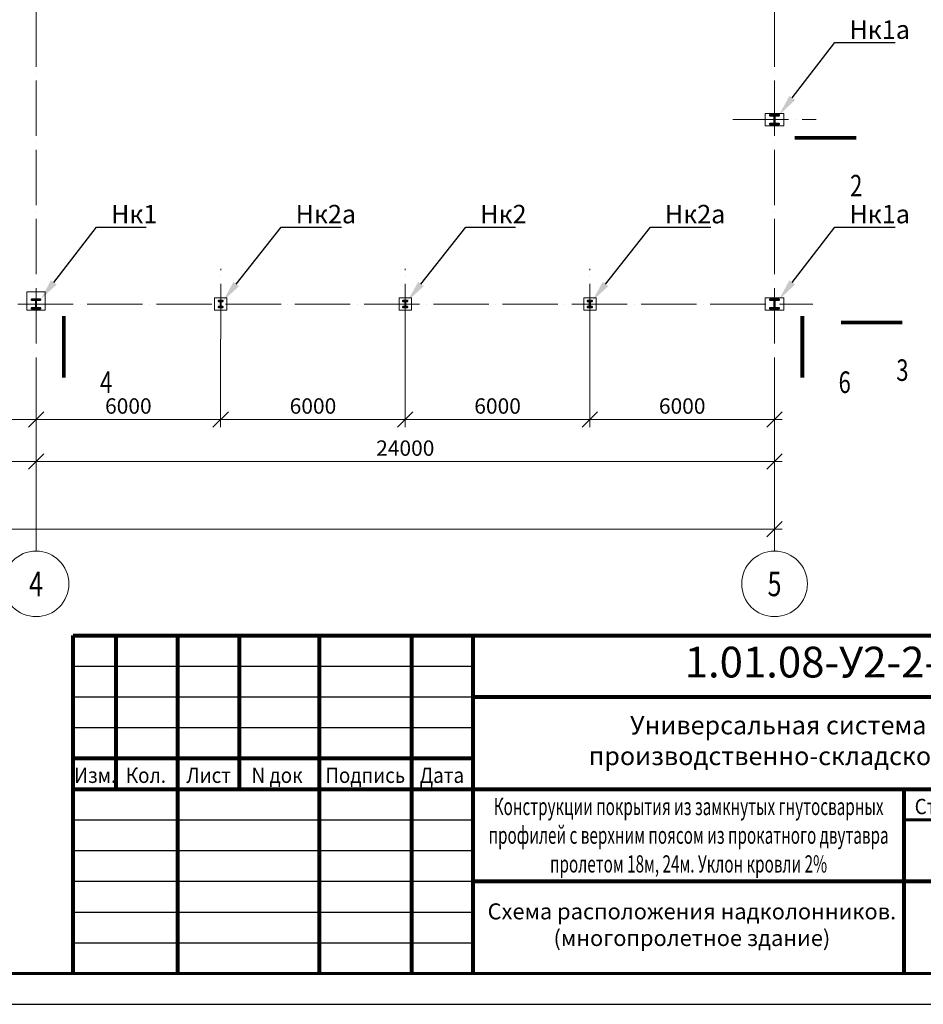
# Model space of a CAD drawing. Units: millimetres. Extents: x -482497 to 6071114, y -1494414 to -835435.
# Drawn here: x 898219 to 927585, y -1480897 to -1448875 of the extents above; entities that cross this region are included whole.
import ezdxf
from ezdxf import colors
from ezdxf.entities.mleader import LeaderData, LeaderLine
from ezdxf.enums import TextEntityAlignment as Align
from ezdxf.math import Vec2, Vec3

# ---------------------------------------------------------------- set-up
doc = ezdxf.new("R2010")
doc.units = ezdxf.units.MM
doc.header["$PDMODE"] = 3
doc.linetypes.add('ACAD_ISO04W100', pattern=[30, 24, -3, 0, -3])
doc.layers.get('0').update_dxf_attribs({"lineweight": 30})
for name, color, linetype, lineweight in [('Osi', 30, 'ACAD_ISO04W100', 15), ('Бетон', 111, 'Continuous', 15), ('Выноски', 233, 'Continuous', 20), ('КЖ-00-0-Рамка-С25', 7, 'Continuous', 25), ('КЖ-00-0-Рамка-С60', 7, 'Continuous', 60), ('КЖ-00-0-ШТАМП-1Текст', 7, 'Continuous', 30), ('Маркировка', 11, 'Continuous', 15), ('Размеры', 133, 'Continuous', 30), ('РАМКА', 55, 'Continuous', 60), ('Сталь осн.', 151, 'Continuous', 40), ('Текст', 213, 'Continuous', 30)]:
    doc.layers.add(name, color=color, linetype=linetype, lineweight=lineweight)
doc.styles.add('GOST 2.304', font='isocpeur.ttf', dxfattribs={"width": 0.9, "oblique": 15})
doc.styles.add('simplex', font='simplex.shx', dxfattribs={"width": 0.75, "oblique": 15})
doc.styles.add('SPDS', font='simplex.shx', dxfattribs={"width": 0.7, "oblique": 15})
doc.styles.add('МИП_ГОСТ', font='MIPGOST.SHX', dxfattribs={"width": 1.1, "oblique": 15})
doc.dimstyles.new('1-200', dxfattribs={"dimscale": 200, "dimtxt": 2.5, "dimasz": 2.5, "dimexe": 1.25, "dimexo": 0, "dimtad": 1, "dimtxsty": 'SPDS', "dimblk": 'OBLIQUE', "dimcen": 2.5, "dimdle": 1.25, "dimclrd": 256, "dimclre": 256, "dimadec": 0, "dimazin": 0, "dimtfac": 1, "dimtmove": 0, "dimatfit": 3, "dimfxl": 1, "dimlwd": 15, "dimlwe": 15, "dimarcsym": 0})

# ---------------------------------------------------------------- blocks, each defined once
blk = doc.blocks.new('*U9')
at = {"layer": 'КЖ-00-0-Рамка-С25', "linetype": 'Continuous', "lineweight": 25}
blk.add_lwpolyline([(-594, 0), (0, 0), (0, 420), (-594, 420), (-594, 0)], dxfattribs=at)
at = {"layer": 'КЖ-00-0-Рамка-С60', "linetype": 'Continuous', "lineweight": 60, "ltscale": 100}
blk.add_line((-190, 5), (-5, 5), dxfattribs=at)
at = {"layer": 'КЖ-00-0-Рамка-С60', "linetype": 'Continuous', "lineweight": 60}
blk.add_lwpolyline([(-574, 5), (-5, 5), (-5, 415), (-574, 415), (-574, 5)], dxfattribs=at)
at = {"layer": 'КЖ-00-0-ШТАМП-1Текст', "lineweight": 30, "style": 'МИП_ГОСТ', "width": 0.8, "flags": 8}
blk.add_attdef('FORMAT', (-19.5, 1.25), '', height=2.5, dxfattribs=at)
blk = doc.blocks.new('_Oblique')
at = {"color": 0, "linetype": 'ByBlock', "lineweight": -2}
blk.add_line((-0.5, -0.5), (0.5, 0.5), dxfattribs=at)
blk = doc.blocks.new('*D851')
at = {"layer": 'Defpoints', "color": 0, "linetype": 'ByBlock', "ltscale": 150, "transparency": 16777216}
for p in [(922750, -1465445), (838750, -1466157), (922750, -1466157)]:
    blk.add_point(p, dxfattribs=at)
at = {"layer": 'Размеры', "linetype": 'ByBlock', "lineweight": 15, "ltscale": 150, "transparency": 16777216}
for p, q in [((838750, -1466157), (838750, -1465195)), ((922750, -1466157), (922750, -1465195)), ((838500, -1465445), (923000, -1465445))]:
    blk.add_line(p, q, dxfattribs=at)
at = {"layer": 'Размеры', "linetype": 'ByBlock', "lineweight": 15, "ltscale": 150, "transparency": 16777216, "xscale": 500, "yscale": 500, "zscale": 500, "rotation": 180}
blk.add_blockref('_Oblique', (838750, -1465445), dxfattribs=at)
at = {"layer": 'Размеры', "linetype": 'ByBlock', "lineweight": 15, "ltscale": 150, "transparency": 16777216, "xscale": 500, "yscale": 500, "zscale": 500}
blk.add_blockref('_Oblique', (922750, -1465445), dxfattribs=at)
at = {"layer": 'Размеры', "color": 0, "linetype": 'ByBlock', "ltscale": 150, "transparency": 16777216, "insert": (880588, -1464475), "char_height": 500, "attachment_point": 5, "style": 'simplex'}
blk.add_mtext('<=150000 (для отапливаемого здания)\\P<=120000 (для неотапливаемого здания)', dxfattribs=at)
blk = doc.blocks.new('*D857')
at = {"layer": 'Defpoints', "color": 0, "linetype": 'ByBlock', "ltscale": 150, "transparency": 16777216}
for p in [(904750, -1459266), (910750, -1459266), (910750, -1461879)]:
    blk.add_point(p, dxfattribs=at)
at = {"layer": 'Размеры', "linetype": 'ByBlock', "lineweight": 15, "ltscale": 150, "transparency": 16777216}
for p, q in [((904750, -1459266), (904750, -1462129)), ((910750, -1459266), (910750, -1462129)), ((904500, -1461879), (911000, -1461879))]:
    blk.add_line(p, q, dxfattribs=at)
at = {"layer": 'Размеры', "linetype": 'ByBlock', "lineweight": 15, "ltscale": 150, "transparency": 16777216, "xscale": 500, "yscale": 500, "zscale": 500, "rotation": 180}
blk.add_blockref('_Oblique', (904750, -1461879), dxfattribs=at)
at = {"layer": 'Размеры', "linetype": 'ByBlock', "lineweight": 15, "ltscale": 150, "transparency": 16777216, "xscale": 500, "yscale": 500, "zscale": 500}
blk.add_blockref('_Oblique', (910750, -1461879), dxfattribs=at)
at = {"layer": 'Размеры', "color": 0, "linetype": 'ByBlock', "ltscale": 150, "transparency": 16777216, "insert": (907750, -1461504), "char_height": 500, "attachment_point": 5, "style": 'simplex'}
blk.add_mtext('6000', dxfattribs=at)
blk = doc.blocks.new('*D858')
at = {"layer": 'Defpoints', "color": 0, "linetype": 'ByBlock', "ltscale": 150, "transparency": 16777216}
for p in [(916750, -1459266), (922750, -1461879), (922750, -1466157)]:
    blk.add_point(p, dxfattribs=at)
at = {"layer": 'Размеры', "linetype": 'ByBlock', "lineweight": 15, "ltscale": 150, "transparency": 16777216}
for p, q in [((916750, -1459266), (916750, -1462129)), ((922750, -1466157), (922750, -1461629)), ((916500, -1461879), (923000, -1461879))]:
    blk.add_line(p, q, dxfattribs=at)
at = {"layer": 'Размеры', "linetype": 'ByBlock', "lineweight": 15, "ltscale": 150, "transparency": 16777216, "xscale": 500, "yscale": 500, "zscale": 500, "rotation": 180}
blk.add_blockref('_Oblique', (916750, -1461879), dxfattribs=at)
at = {"layer": 'Размеры', "linetype": 'ByBlock', "lineweight": 15, "ltscale": 150, "transparency": 16777216, "xscale": 500, "yscale": 500, "zscale": 500}
blk.add_blockref('_Oblique', (922750, -1461879), dxfattribs=at)
at = {"layer": 'Размеры', "color": 0, "linetype": 'ByBlock', "ltscale": 150, "transparency": 16777216, "insert": (919750, -1461504), "char_height": 500, "attachment_point": 5, "style": 'simplex'}
blk.add_mtext('6000', dxfattribs=at)
blk = doc.blocks.new('*D859')
at = {"layer": 'Defpoints', "color": 0, "linetype": 'ByBlock', "ltscale": 150, "transparency": 16777216}
for p in [(922750, -1463248), (898750, -1466157), (922750, -1466157)]:
    blk.add_point(p, dxfattribs=at)
at = {"layer": 'Размеры', "linetype": 'ByBlock', "lineweight": 15, "ltscale": 150, "transparency": 16777216}
for p, q in [((898750, -1466157), (898750, -1462998)), ((922750, -1466157), (922750, -1462998)), ((898500, -1463248), (923000, -1463248))]:
    blk.add_line(p, q, dxfattribs=at)
at = {"layer": 'Размеры', "linetype": 'ByBlock', "lineweight": 15, "ltscale": 150, "transparency": 16777216, "xscale": 500, "yscale": 500, "zscale": 500, "rotation": 180}
blk.add_blockref('_Oblique', (898750, -1463248), dxfattribs=at)
at = {"layer": 'Размеры', "linetype": 'ByBlock', "lineweight": 15, "ltscale": 150, "transparency": 16777216, "xscale": 500, "yscale": 500, "zscale": 500}
blk.add_blockref('_Oblique', (922750, -1463248), dxfattribs=at)
at = {"layer": 'Размеры', "color": 0, "linetype": 'ByBlock', "ltscale": 150, "transparency": 16777216, "insert": (910750, -1462873), "char_height": 500, "attachment_point": 5, "style": 'simplex'}
blk.add_mtext('24000', dxfattribs=at)
blk = doc.blocks.new('APF165500_1k1')
at = {"ltscale": 150}
blk.add_lwpolyline([(-22.5, 284, -0.4142136), (-4.5, 266), (-4.5, 32, -0.4142136), (-22.5, 14), (-149.5, 14), (-149.5, 0), (149.5, 0), (149.5, 14), (22.5, 14, -0.4142136), (4.5, 32), (4.5, 266, -0.4142136), (22.5, 284), (149.5, 284), (149.5, 298), (-149.5, 298), (-149.5, 284)], format="xyb", close=True, dxfattribs=at)
blk = doc.blocks.new('*D894')
at = {"layer": 'Defpoints', "color": 0, "linetype": 'ByBlock', "ltscale": 150, "transparency": 16777216}
for p in [(910750, -1459266), (916750, -1459266), (916750, -1461879)]:
    blk.add_point(p, dxfattribs=at)
at = {"layer": 'Размеры', "linetype": 'ByBlock', "lineweight": 15, "ltscale": 150, "transparency": 16777216}
for p, q in [((910750, -1459266), (910750, -1462129)), ((916750, -1459266), (916750, -1462129)), ((910500, -1461879), (917000, -1461879))]:
    blk.add_line(p, q, dxfattribs=at)
at = {"layer": 'Размеры', "linetype": 'ByBlock', "lineweight": 15, "ltscale": 150, "transparency": 16777216, "xscale": 500, "yscale": 500, "zscale": 500, "rotation": 180}
blk.add_blockref('_Oblique', (910750, -1461879), dxfattribs=at)
at = {"layer": 'Размеры', "linetype": 'ByBlock', "lineweight": 15, "ltscale": 150, "transparency": 16777216, "xscale": 500, "yscale": 500, "zscale": 500}
blk.add_blockref('_Oblique', (916750, -1461879), dxfattribs=at)
at = {"layer": 'Размеры', "color": 0, "linetype": 'ByBlock', "ltscale": 150, "transparency": 16777216, "insert": (913750, -1461504), "char_height": 500, "attachment_point": 5, "style": 'simplex'}
blk.add_mtext('6000', dxfattribs=at)
blk = doc.blocks.new('*D844')
at = {"layer": 'Defpoints', "color": 0, "linetype": 'ByBlock', "ltscale": 150, "transparency": 16777216}
for p in [(892750, -1459266), (898750, -1461879), (898750, -1466157)]:
    blk.add_point(p, dxfattribs=at)
at = {"layer": 'Размеры', "linetype": 'ByBlock', "lineweight": 15, "ltscale": 150, "transparency": 16777216}
for p, q in [((892750, -1459266), (892750, -1462129)), ((898750, -1466157), (898750, -1461629)), ((892500, -1461879), (899000, -1461879))]:
    blk.add_line(p, q, dxfattribs=at)
at = {"layer": 'Размеры', "linetype": 'ByBlock', "lineweight": 15, "ltscale": 150, "transparency": 16777216, "xscale": 500, "yscale": 500, "zscale": 500, "rotation": 180}
blk.add_blockref('_Oblique', (892750, -1461879), dxfattribs=at)
at = {"layer": 'Размеры', "linetype": 'ByBlock', "lineweight": 15, "ltscale": 150, "transparency": 16777216, "xscale": 500, "yscale": 500, "zscale": 500}
blk.add_blockref('_Oblique', (898750, -1461879), dxfattribs=at)
at = {"layer": 'Размеры', "color": 0, "linetype": 'ByBlock', "ltscale": 150, "transparency": 16777216, "insert": (895750, -1461504), "char_height": 500, "attachment_point": 5, "style": 'simplex'}
blk.add_mtext('6000', dxfattribs=at)
blk = doc.blocks.new('*D845')
at = {"layer": 'Defpoints', "color": 0, "linetype": 'ByBlock', "ltscale": 150, "transparency": 16777216}
for p in [(904750, -1459266), (904750, -1461879), (898750, -1466157)]:
    blk.add_point(p, dxfattribs=at)
at = {"layer": 'Размеры', "linetype": 'ByBlock', "lineweight": 15, "ltscale": 150, "transparency": 16777216}
for p, q in [((904750, -1459266), (904750, -1462129)), ((898750, -1466157), (898750, -1461629)), ((898500, -1461879), (905000, -1461879))]:
    blk.add_line(p, q, dxfattribs=at)
at = {"layer": 'Размеры', "linetype": 'ByBlock', "lineweight": 15, "ltscale": 150, "transparency": 16777216, "xscale": 500, "yscale": 500, "zscale": 500, "rotation": 180}
blk.add_blockref('_Oblique', (898750, -1461879), dxfattribs=at)
at = {"layer": 'Размеры', "linetype": 'ByBlock', "lineweight": 15, "ltscale": 150, "transparency": 16777216, "xscale": 500, "yscale": 500, "zscale": 500}
blk.add_blockref('_Oblique', (904750, -1461879), dxfattribs=at)
at = {"layer": 'Размеры', "color": 0, "linetype": 'ByBlock', "ltscale": 150, "transparency": 16777216, "insert": (901750, -1461504), "char_height": 500, "attachment_point": 5, "style": 'simplex'}
blk.add_mtext('6000', dxfattribs=at)
blk = doc.blocks.new('*D846')
at = {"layer": 'Defpoints', "color": 0, "linetype": 'ByBlock', "ltscale": 150, "transparency": 16777216}
for p in [(874750, -1463248), (874750, -1466157), (898750, -1466157)]:
    blk.add_point(p, dxfattribs=at)
at = {"layer": 'Размеры', "linetype": 'ByBlock', "lineweight": 15, "ltscale": 150, "transparency": 16777216}
for p, q in [((874750, -1466157), (874750, -1462998)), ((898750, -1466157), (898750, -1462998)), ((899000, -1463248), (874500, -1463248))]:
    blk.add_line(p, q, dxfattribs=at)
at = {"layer": 'Размеры', "linetype": 'ByBlock', "lineweight": 15, "ltscale": 150, "transparency": 16777216, "xscale": 500, "yscale": 500, "zscale": 500, "rotation": 180}
blk.add_blockref('_Oblique', (874750, -1463248), dxfattribs=at)
at = {"layer": 'Размеры', "linetype": 'ByBlock', "lineweight": 15, "ltscale": 150, "transparency": 16777216, "xscale": 500, "yscale": 500, "zscale": 500}
blk.add_blockref('_Oblique', (898750, -1463248), dxfattribs=at)
at = {"layer": 'Размеры', "color": 0, "linetype": 'ByBlock', "ltscale": 150, "transparency": 16777216, "insert": (886750, -1462873), "char_height": 500, "attachment_point": 5, "style": 'simplex'}
blk.add_mtext('24000', dxfattribs=at)
blk = doc.blocks.new('*U5337')
at = {"layer": 'РАМКА', "lineweight": 80}
for p, q in [((0, 0), (9250, 0)), ((0, -2750), (0, 0)), ((350, -1250), (350, 0)), ((850, -2750), (850, 0)), ((1350, -1250), (1350, 0)), ((2000, -2750), (2000, 0)), ((2750, -2750), (2750, 0)), ((3250, -2750), (3250, 0)), ((9250, 0), (9250, -2750)), ((3250, -500), (9250, -500)), ((0, -1000), (3250, -1000)), ((0, -1250), (9250, -1250)), ((6750, -1250), (6750, -2750)), ((3250, -2000), (9250, -2000))]:
    blk.add_line(p, q, dxfattribs=at)
at = {"layer": 'РАМКА', "lineweight": 30}
for p, q in [((0, -250), (3250, -250)), ((0, -500), (3250, -500)), ((0, -750), (3250, -750)), ((7500, -1250), (7500, -2000)), ((8250, -1250), (8250, -2000)), ((0, -1500), (3250, -1500)), ((0, -1750), (3250, -1750)), ((0, -2000), (3250, -2000)), ((0, -2250), (3250, -2250)), ((0, -2500), (3250, -2500))]:
    blk.add_line(p, q, dxfattribs=at)
at = {"layer": 'РАМКА'}
blk.add_line((6750, -1500), (9250, -1500), dxfattribs=at)
at = {"layer": 'Текст', "style": 'GOST 2.304', "oblique": 15, "width": 0.9}
for s, p in [('Изм.', (178.7, -1200)), ('Кол.', (590.7, -1200)), ('Лист', (1100.5, -1200)), ('N док', (1656.6, -1200)), ('Подпись', (2372.4, -1200)), ('Дата', (2995.5, -1200)), ('Стадия', (7106.4, -1454.3)), ('Лист', (7856.4, -1454.3)), ('Листов', (8722.6, -1454.3))]:
    blk.add_text(s, height=125, dxfattribs=at).set_placement(p, align=Align.CENTER)
at = {"layer": 'Текст', "ltscale": 100, "style": 'GOST 2.304', "oblique": 15, "width": 0.9}
blk.add_text('С', height=250, dxfattribs=at).set_placement((7072.4, -1750), align=Align.MIDDLE_CENTER)
at = {"layer": 'Текст', "insert": (6250, -250), "char_height": 250, "width": 6000, "attachment_point": 5, "style": 'GOST 2.304'}
blk.add_mtext('1.01.08-У2-2-КМ', dxfattribs=at)
at = {"layer": 'Текст', "ltscale": 100, "attachment_point": 5, "style": 'GOST 2.304'}
for s, insert, char_height, width in [('Универсальная система покрытия\\Pпроизводственно-складского комплекса', (6250, -875), 150, 6000), ('{\\W0.65;Конструкции покрытия из замкнутых гнутосварных профилей с верхним поясом из прокатного двутавра пролетом 18м, 24м. Уклон кровли 2%}', (5000, -1625), 140, 3500)]:
    blk.add_mtext(s, dxfattribs=dict(at, insert=insert, char_height=char_height, width=width))
blk = doc.blocks.new('*U707')
at = {"layer": 'Сталь осн.', "ltscale": 150}
blk.add_lwpolyline([(3, -75), (3, 75, -0.4142136), (16, 88), (75.5, 88), (75.5, 99.5), (-75.5, 99.5), (-75.5, 88), (-16, 88, -0.4142136), (-3, 75), (-3, -75, -0.4142136), (-16, -88), (-75.5, -88), (-75.5, -99.5), (75.5, -99.5), (75.5, -88), (16, -88, -0.4142136)], format="xyb", close=True, dxfattribs=at)
blk = doc.blocks.new('*U708')
at = {"layer": 'Сталь осн.', "color": 0, "linetype": 'ByBlock', "lineweight": -2, "transparency": 16777216}
for p in [(0, 0), (6000, 0), (12000, 0)]:
    blk.add_blockref('*U707', p, dxfattribs=at)

msp = doc.modelspace()

# ---------------------------------------------------------------- linework, layer by layer
at = {"layer": 'Osi', "ltscale": 75}
for p, q in [((898750.2175, -1466156.7887), (898750.2175, -1402622.0973)), ((922750.2175, -1466156.7887), (922750.2175, -1402622.0973)), ((921399.6575, -1452122.0973), (924100.7776, -1452122.0973)), ((904750.2175, -1459266.3668), (904750.2175, -1456977.8277)), ((910750.2175, -1459266.3668), (910750.2175, -1456977.8277)), ((916750.2175, -1459266.3668), (916750.2175, -1456977.8277)), ((830658.7241, -1458122.0973), (923996.4697, -1458122.0973))]:
    msp.add_line(p, q, dxfattribs=at)
at = {"layer": 'Osi', "linetype": 'ByBlock', "ltscale": 100}
for centre in [(898750.2175, -1467223.4554), (922750.2175, -1467223.4554)]:
    msp.add_circle(centre, 1066.6667, dxfattribs=at)
at = {"layer": 'Бетон', "linetype": 'ByBlock', "ltscale": 150}
for points in [[(922450.2175, -1452322.0973), (923050.2175, -1452322.0973), (923050.2175, -1451922.0973), (922450.2175, -1451922.0973)], [(898450.2175, -1458322.0973), (899050.2175, -1458322.0973), (899050.2175, -1457722.0973), (898450.2175, -1457722.0973)], [(904550.2175, -1458322.0973), (904950.2175, -1458322.0973), (904950.2175, -1457922.0973), (904550.2175, -1457922.0973)], [(910550.2175, -1458322.0973), (910950.2175, -1458322.0973), (910950.2175, -1457922.0973), (910550.2175, -1457922.0973)], [(916550.2175, -1458322.0973), (916950.2175, -1458322.0973), (916950.2175, -1457922.0973), (916550.2175, -1457922.0973)], [(922450.2175, -1458322.0973), (923050.2175, -1458322.0973), (923050.2175, -1457922.0973), (922450.2175, -1457922.0973)]]:
    msp.add_lwpolyline(points, close=True, dxfattribs=at)
at = {"layer": 'Выноски', "linetype": 'ByBlock'}
for points in [[(923407.7418, -1452722.0973, 120, 120, 0), (925407.7418, -1452722.0973, 120, 120, 0), (924807.7418, -1452722.0973, 0, 260, 0), (924807.7418, -1453522.0973, 0, 0, 0), (924807.7418, -1454722.0973, 0, 0, 0)], [(899654.3964, -1458514.7788, 120, 120, 0), (899654.3964, -1460514.7788, 120, 120, 0), (899654.3964, -1459914.7788, 0, 260, 0), (900454.3964, -1459914.7788, 0, 0, 0), (901654.3964, -1459914.7788, 0, 0, 0)], [(923654.3964, -1458514.7788, 120, 120, 0), (923654.3964, -1460514.7788, 120, 120, 0), (923654.3964, -1459914.7788, 0, 260, 0), (924454.3964, -1459914.7788, 0, 0, 0), (925654.3964, -1459914.7788, 0, 0, 0)], [(924907.7418, -1458722.0973, 120, 120, 0), (926907.7418, -1458722.0973, 120, 120, 0), (926307.7418, -1458722.0973, 0, 260, 0), (926307.7418, -1459522.0973, 0, 0, 0), (926307.7418, -1460722.0973, 0, 0, 0)]]:
    msp.add_lwpolyline(points, format="xyseb", dxfattribs=at)

# ---------------------------------------------------------------- block references
at = {"layer": 'КЖ-00-0-ШТАМП-1Текст', "xscale": 200, "yscale": 200, "zscale": 200}
msp.add_blockref('*U9', (937958.0898, -1480897.3373), dxfattribs=at)
at = {"layer": 'Размеры', "xscale": 4, "yscale": 4, "zscale": 4}
msp.add_blockref('*U5337', (899958.0898, -1468897.3373), dxfattribs=at)
at = {"layer": 'Сталь осн.', "ltscale": 150}
for p in [(922750.2175, -1452271.0973), (898750.2175, -1458271.0973), (922750.2175, -1458271.0973)]:
    msp.add_blockref('APF165500_1k1', p, dxfattribs=at)
at = {"layer": 'Сталь осн.'}
msp.add_blockref('*U708', (904750.2183, -1458122.0973), dxfattribs=at)

# ---------------------------------------------------------------- texts
at = {"layer": 'Osi', "linetype": 'ByBlock', "ltscale": 100, "style": 'simplex', "oblique": 15, "width": 0.75}
for s, p in [('4', (898750.2175, -1467223.4554)), ('5', (922750.2175, -1467223.4554))]:
    msp.add_text(s, height=800, dxfattribs=at).set_placement(p, align=Align.MIDDLE_CENTER)
at = {"layer": 'Выноски', "linetype": 'ByBlock', "style": 'simplex', "oblique": 15, "width": 0.75}
for s, p in [('2', (925207.7418, -1453922.0973)), ('3', (926707.7418, -1459922.0973)), ('4', (900829.3964, -1460314.7788))]:
    msp.add_text(s, height=700, dxfattribs=at).set_placement(p, align=Align.TOP_LEFT)
msp.add_text('6', height=700, dxfattribs=at).set_placement((925229.3964, -1460314.7788), align=Align.TOP_RIGHT)
at = {"layer": 'Текст', "ltscale": 100, "insert": (920064.5379, -1478375.3399), "char_height": 520, "width": 13787.103819, "attachment_point": 5, "style": 'GOST 2.304'}
msp.add_mtext('Схема расположения надколонников.\\P(многопролетное здание)', dxfattribs=at)

# ---------------------------------------------------------------- dimensions: what is measured, and where the dimension line sits
at = {"layer": 'Размеры', "linetype": 'ByBlock', "ltscale": 150}
for base, p1, p2, picture, middle in [((898750.2175, -1461878.9742), (892750.2175, -1459266.3668), (898750.2175, -1466156.7887), '*D844', (895750.2175, -1461503.9742)), ((904750.2175, -1461878.9742), (898750.2175, -1466156.7887), (904750.2175, -1459266.3668), '*D845', (901750.2175, -1461503.9742)), ((910750.2175, -1461878.9742), (904750.2175, -1459266.3668), (910750.2175, -1459266.3668), '*D857', (907750.2175, -1461503.9742)), ((916750.2175, -1461878.9742), (910750.2175, -1459266.3668), (916750.2175, -1459266.3668), '*D894', (913750.2175, -1461503.9742)), ((922750.2175, -1461878.9742), (916750.2175, -1459266.3668), (922750.2175, -1466156.7887), '*D858', (919750.2175, -1461503.9742)), ((874750.2175, -1463248.1795), (898750.2175, -1466156.7887), (874750.2175, -1466156.7887), '*D846', (886750.2175, -1462873.1795)), ((922750.2175, -1463248.1795), (898750.2175, -1466156.7887), (922750.2175, -1466156.7887), '*D859', (910750.2175, -1462873.1795))]:
    dim = msp.add_linear_dim(base=base, p1=p1, p2=p2, dimstyle='1-200', override={"dimtxsty": 'simplex'}, dxfattribs=at)
    dim.commit()
    dim.dimension.update_dxf_attribs({"geometry": picture, "text_midpoint": middle})
dim = msp.add_linear_dim(base=(922750.2175, -1465444.7446), p1=(838750.2175, -1466156.7887), p2=(922750.2175, -1466156.7887), text='<=150000 (для отапливаемого здания)\\P<=120000 (для неотапливаемого здания)', dimstyle='1-200', override={"dimtxsty": 'simplex'}, dxfattribs=at)
dim.commit()
dim.dimension.update_dxf_attribs({"geometry": '*D851', "text_midpoint": (880587.608, -1465444.7446), "dimtype": 160})

# ---------------------------------------------------------------- leaders
at = {"layer": 'Маркировка', "ltscale": 100}
ml = msp.add_multileader_mtext('Standard', dxfattribs=at)
ml.set_content('Нк1а', color=256, style='simplex')
ml.set_leader_properties()
ml.build(insert=Vec2(0, 0))
ml.multileader.update_dxf_attribs({"text_left_attachment_type": 6, "text_right_attachment_type": 6, "dogleg_length": 0.36, "arrow_head_size": 700, "scale": 200})
ctx = ml.context
ctx.base_point, ctx.scale, ctx.char_height, ctx.arrow_head_size, ctx.landing_gap_size, ctx.plane_origin = Vec3(840786.5852, -1449617.5332), 200, 600, 700, 400, Vec3(840043.6944, -1469883.1021)
ctx.left_attachment, ctx.right_attachment = 6, 6
notes = []
notes.append((ctx, [(0, (1, 1, 0), (840714.5852, -1449617.5332), (1, 0), 72, [(0, [(838899.7175, -1451973.0973)], 0, [])])]))
ctx.mtext.insert, ctx.mtext.width, ctx.mtext.flow_direction = Vec3(841186.5852, -1448897.5332), 996.483801, 5
ml = msp.add_multileader_mtext('Standard', dxfattribs=at)
ml.set_content('Нк1а', color=256, style='simplex')
ml.set_leader_properties()
ml.build(insert=Vec2(0, 0))
ml.multileader.update_dxf_attribs({"text_left_attachment_type": 6, "text_right_attachment_type": 6, "dogleg_length": 0.36, "arrow_head_size": 700, "scale": 200})
ctx = ml.context
ctx.base_point, ctx.scale, ctx.char_height, ctx.arrow_head_size, ctx.landing_gap_size, ctx.plane_origin = Vec3(924786.5852, -1449617.5332), 200, 600, 700, 400, Vec3(912043.6944, -1469883.1021)
ctx.left_attachment, ctx.right_attachment = 6, 6
notes.append((ctx, [(0, (1, 1, 0), (924714.5852, -1449617.5332), (1, 0), 72, [(0, [(922899.7175, -1451973.0973)], 0, [])])]))
ctx.mtext.insert, ctx.mtext.width, ctx.mtext.flow_direction = Vec3(925186.5852, -1448897.5332), 996.483801, 5
ml = msp.add_multileader_mtext('Standard', dxfattribs=at)
ml.set_content('Нк1а', color=256, style='simplex')
ml.set_leader_properties()
ml.build(insert=Vec2(0, 0))
ml.multileader.update_dxf_attribs({"text_left_attachment_type": 6, "text_right_attachment_type": 6, "dogleg_length": 0.36, "arrow_head_size": 700, "scale": 200})
ctx = ml.context
ctx.base_point, ctx.scale, ctx.char_height, ctx.arrow_head_size, ctx.landing_gap_size, ctx.plane_origin = Vec3(840786.5852, -1455617.5332), 200, 600, 700, 400, Vec3(840043.6944, -1475883.1021)
ctx.left_attachment, ctx.right_attachment = 6, 6
notes.append((ctx, [(0, (1, 1, 0), (840714.5852, -1455617.5332), (1, 0), 72, [(0, [(838899.7175, -1457973.0973)], 0, [])])]))
ctx.mtext.insert, ctx.mtext.width, ctx.mtext.flow_direction = Vec3(841186.5852, -1454897.5332), 996.483801, 5
ml = msp.add_multileader_mtext('Standard', dxfattribs=at)
ml.set_content('Нк2а', color=256, style='simplex')
ml.set_leader_properties()
ml.build(insert=Vec2(0, 0))
ml.multileader.update_dxf_attribs({"text_left_attachment_type": 6, "text_right_attachment_type": 6, "dogleg_length": 0.36, "arrow_head_size": 700, "scale": 200})
ctx = ml.context
ctx.base_point, ctx.scale, ctx.char_height, ctx.arrow_head_size, ctx.landing_gap_size, ctx.plane_origin = Vec3(846786.5852, -1455617.5332), 200, 600, 700, 400, Vec3(846043.6944, -1475883.1021)
ctx.left_attachment, ctx.right_attachment = 6, 6
notes.append((ctx, [(0, (1, 1, 0), (846714.5852, -1455617.5332), (1, 0), 72, [(0, [(844825.7175, -1458022.5973)], 0, [])])]))
ctx.mtext.insert, ctx.mtext.width, ctx.mtext.flow_direction = Vec3(847186.5852, -1454897.5332), 996.483801, 5
ml = msp.add_multileader_mtext('Standard', dxfattribs=at)
ml.set_content('Нк2а', color=256, style='simplex')
ml.set_leader_properties()
ml.build(insert=Vec2(0, 0))
ml.multileader.update_dxf_attribs({"text_left_attachment_type": 6, "text_right_attachment_type": 6, "dogleg_length": 0.36, "arrow_head_size": 700, "scale": 200})
ctx = ml.context
ctx.base_point, ctx.scale, ctx.char_height, ctx.arrow_head_size, ctx.landing_gap_size, ctx.plane_origin = Vec3(852786.5852, -1455617.5332), 200, 600, 700, 400, Vec3(858043.6944, -1475883.1021)
ctx.left_attachment, ctx.right_attachment = 6, 6
notes.append((ctx, [(0, (1, 1, 0), (852714.5852, -1455617.5332), (1, 0), 72, [(0, [(850825.7175, -1458022.5973)], 0, [])])]))
ctx.mtext.insert, ctx.mtext.width, ctx.mtext.flow_direction = Vec3(853186.5852, -1454897.5332), 996.483801, 5
ml = msp.add_multileader_mtext('Standard', dxfattribs=at)
ml.set_content('Нк1а', color=256, style='simplex')
ml.set_leader_properties()
ml.build(insert=Vec2(0, 0))
ml.multileader.update_dxf_attribs({"text_left_attachment_type": 6, "text_right_attachment_type": 6, "dogleg_length": 0.36, "arrow_head_size": 700, "scale": 200})
ctx = ml.context
ctx.base_point, ctx.scale, ctx.char_height, ctx.arrow_head_size, ctx.landing_gap_size, ctx.plane_origin = Vec3(858786.5852, -1455617.5332), 200, 600, 700, 400, Vec3(864043.6944, -1475883.1021)
ctx.left_attachment, ctx.right_attachment = 6, 6
notes.append((ctx, [(0, (1, 1, 0), (858714.5852, -1455617.5332), (1, 0), 72, [(0, [(856899.7175, -1457973.0973)], 0, [])])]))
ctx.mtext.insert, ctx.mtext.width, ctx.mtext.flow_direction = Vec3(859186.5852, -1454897.5332), 996.483801, 5
ml = msp.add_multileader_mtext('Standard', dxfattribs=at)
ml.set_content('Нк2а', color=256, style='simplex')
ml.set_leader_properties()
ml.build(insert=Vec2(0, 0))
ml.multileader.update_dxf_attribs({"text_left_attachment_type": 6, "text_right_attachment_type": 6, "dogleg_length": 0.36, "arrow_head_size": 700, "scale": 200})
ctx = ml.context
ctx.base_point, ctx.scale, ctx.char_height, ctx.arrow_head_size, ctx.landing_gap_size, ctx.plane_origin = Vec3(864786.5852, -1455617.5332), 200, 600, 700, 400, Vec3(870043.6944, -1475883.1021)
ctx.left_attachment, ctx.right_attachment = 6, 6
notes.append((ctx, [(0, (1, 1, 0), (864714.5852, -1455617.5332), (1, 0), 72, [(0, [(862825.7175, -1458022.5973)], 0, [])])]))
ctx.mtext.insert, ctx.mtext.width, ctx.mtext.flow_direction = Vec3(865186.5852, -1454897.5332), 996.483801, 5
ml = msp.add_multileader_mtext('Standard', dxfattribs=at)
ml.set_content('Нк2а', color=256, style='simplex')
ml.set_leader_properties()
ml.build(insert=Vec2(0, 0))
ml.multileader.update_dxf_attribs({"text_left_attachment_type": 6, "text_right_attachment_type": 6, "dogleg_length": 0.36, "arrow_head_size": 700, "scale": 200})
ctx = ml.context
ctx.base_point, ctx.scale, ctx.char_height, ctx.arrow_head_size, ctx.landing_gap_size, ctx.plane_origin = Vec3(870786.5852, -1455617.5332), 200, 600, 700, 400, Vec3(882043.6944, -1475883.1021)
ctx.left_attachment, ctx.right_attachment = 6, 6
notes.append((ctx, [(0, (1, 1, 0), (870714.5852, -1455617.5332), (1, 0), 72, [(0, [(868825.7175, -1458022.5973)], 0, [])])]))
ctx.mtext.insert, ctx.mtext.width, ctx.mtext.flow_direction = Vec3(871186.5852, -1454897.5332), 996.483801, 5
ml = msp.add_multileader_mtext('Standard', dxfattribs=at)
ml.set_content('Нк1', color=256, style='simplex')
ml.set_leader_properties()
ml.build(insert=Vec2(0, 0))
ml.multileader.update_dxf_attribs({"text_left_attachment_type": 6, "text_right_attachment_type": 6, "dogleg_length": 0.36, "arrow_head_size": 700, "scale": 200})
ctx = ml.context
ctx.base_point, ctx.scale, ctx.char_height, ctx.arrow_head_size, ctx.landing_gap_size, ctx.plane_origin = Vec3(876786.5852, -1455617.5332), 200, 600, 700, 400, Vec3(888043.6944, -1475883.1021)
ctx.left_attachment, ctx.right_attachment = 6, 6
notes.append((ctx, [(0, (1, 1, 0), (876714.5852, -1455617.5332), (1, 0), 72, [(0, [(874899.7175, -1457973.0973)], 0, [])])]))
ctx.mtext.insert, ctx.mtext.width, ctx.mtext.flow_direction = Vec3(877186.5852, -1454897.5332), 996.483801, 5
ml = msp.add_multileader_mtext('Standard', dxfattribs=at)
ml.set_content('Нк2а', color=256, style='simplex')
ml.set_leader_properties()
ml.build(insert=Vec2(0, 0))
ml.multileader.update_dxf_attribs({"text_left_attachment_type": 6, "text_right_attachment_type": 6, "dogleg_length": 0.36, "arrow_head_size": 700, "scale": 200})
ctx = ml.context
ctx.base_point, ctx.scale, ctx.char_height, ctx.arrow_head_size, ctx.landing_gap_size, ctx.plane_origin = Vec3(882786.5852, -1455617.5332), 200, 600, 700, 400, Vec3(894043.6944, -1475883.1021)
ctx.left_attachment, ctx.right_attachment = 6, 6
notes.append((ctx, [(0, (1, 1, 0), (882714.5852, -1455617.5332), (1, 0), 72, [(0, [(880825.7175, -1458022.5973)], 0, [])])]))
ctx.mtext.insert, ctx.mtext.width, ctx.mtext.flow_direction = Vec3(883186.5852, -1454897.5332), 996.483801, 5
ml = msp.add_multileader_mtext('Standard', dxfattribs=at)
ml.set_content('Нк2', color=256, style='simplex')
ml.set_leader_properties()
ml.build(insert=Vec2(0, 0))
ml.multileader.update_dxf_attribs({"text_left_attachment_type": 6, "text_right_attachment_type": 6, "dogleg_length": 0.36, "arrow_head_size": 700, "scale": 200})
ctx = ml.context
ctx.base_point, ctx.scale, ctx.char_height, ctx.arrow_head_size, ctx.landing_gap_size, ctx.plane_origin = Vec3(888786.5852, -1455617.5332), 200, 600, 700, 400, Vec3(900043.6944, -1475883.1021)
ctx.left_attachment, ctx.right_attachment = 6, 6
notes.append((ctx, [(0, (1, 1, 0), (888714.5852, -1455617.5332), (1, 0), 72, [(0, [(886825.7175, -1458022.5973)], 0, [])])]))
ctx.mtext.insert, ctx.mtext.width, ctx.mtext.flow_direction = Vec3(889186.5852, -1454897.5332), 996.483801, 5
ml = msp.add_multileader_mtext('Standard', dxfattribs=at)
ml.set_content('Нк2а', color=256, style='simplex')
ml.set_leader_properties()
ml.build(insert=Vec2(0, 0))
ml.multileader.update_dxf_attribs({"text_left_attachment_type": 6, "text_right_attachment_type": 6, "dogleg_length": 0.36, "arrow_head_size": 700, "scale": 200})
ctx = ml.context
ctx.base_point, ctx.scale, ctx.char_height, ctx.arrow_head_size, ctx.landing_gap_size, ctx.plane_origin = Vec3(894786.5852, -1455617.5332), 200, 600, 700, 400, Vec3(906043.6944, -1475883.1021)
ctx.left_attachment, ctx.right_attachment = 6, 6
notes.append((ctx, [(0, (1, 1, 0), (894714.5852, -1455617.5332), (1, 0), 72, [(0, [(892825.7175, -1458022.5973)], 0, [])])]))
ctx.mtext.insert, ctx.mtext.width, ctx.mtext.flow_direction = Vec3(895186.5852, -1454897.5332), 996.483801, 5
ml = msp.add_multileader_mtext('Standard', dxfattribs=at)
ml.set_content('Нк1', color=256, style='simplex')
ml.set_leader_properties()
ml.build(insert=Vec2(0, 0))
ml.multileader.update_dxf_attribs({"text_left_attachment_type": 6, "text_right_attachment_type": 6, "dogleg_length": 0.36, "arrow_head_size": 700, "scale": 200})
ctx = ml.context
ctx.base_point, ctx.scale, ctx.char_height, ctx.arrow_head_size, ctx.landing_gap_size, ctx.plane_origin = Vec3(900786.5852, -1455617.5332), 200, 600, 700, 400, Vec3(912043.6944, -1475883.1021)
ctx.left_attachment, ctx.right_attachment = 6, 6
notes.append((ctx, [(0, (1, 1, 0), (900714.5852, -1455617.5332), (1, 0), 72, [(0, [(898899.7175, -1457973.0973)], 0, [])])]))
ctx.mtext.insert, ctx.mtext.width, ctx.mtext.flow_direction = Vec3(901186.5852, -1454897.5332), 996.483801, 5
ml = msp.add_multileader_mtext('Standard', dxfattribs=at)
ml.set_content('Нк2а', color=256, style='simplex')
ml.set_leader_properties()
ml.build(insert=Vec2(0, 0))
ml.multileader.update_dxf_attribs({"text_left_attachment_type": 6, "text_right_attachment_type": 6, "dogleg_length": 0.36, "arrow_head_size": 700, "scale": 200})
ctx = ml.context
ctx.base_point, ctx.scale, ctx.char_height, ctx.arrow_head_size, ctx.landing_gap_size, ctx.plane_origin = Vec3(906786.5852, -1455617.5332), 200, 600, 700, 400, Vec3(894043.6944, -1475883.1021)
ctx.left_attachment, ctx.right_attachment = 6, 6
notes.append((ctx, [(0, (1, 1, 0), (906714.5852, -1455617.5332), (1, 0), 72, [(0, [(904825.7175, -1458022.5973)], 0, [])])]))
ctx.mtext.insert, ctx.mtext.width, ctx.mtext.flow_direction = Vec3(907186.5852, -1454897.5332), 996.483801, 5
ml = msp.add_multileader_mtext('Standard', dxfattribs=at)
ml.set_content('Нк2', color=256, style='simplex')
ml.set_leader_properties()
ml.build(insert=Vec2(0, 0))
ml.multileader.update_dxf_attribs({"text_left_attachment_type": 6, "text_right_attachment_type": 6, "dogleg_length": 0.36, "arrow_head_size": 700, "scale": 200})
ctx = ml.context
ctx.base_point, ctx.scale, ctx.char_height, ctx.arrow_head_size, ctx.landing_gap_size, ctx.plane_origin = Vec3(912786.5852, -1455617.5332), 200, 600, 700, 400, Vec3(894043.6944, -1475883.1021)
ctx.left_attachment, ctx.right_attachment = 6, 6
notes.append((ctx, [(0, (1, 1, 0), (912714.5852, -1455617.5332), (1, 0), 72, [(0, [(910825.7175, -1458022.5973)], 0, [])])]))
ctx.mtext.insert, ctx.mtext.width, ctx.mtext.flow_direction = Vec3(913186.5852, -1454897.5332), 996.483801, 5
ml = msp.add_multileader_mtext('Standard', dxfattribs=at)
ml.set_content('Нк2а', color=256, style='simplex')
ml.set_leader_properties()
ml.build(insert=Vec2(0, 0))
ml.multileader.update_dxf_attribs({"text_left_attachment_type": 6, "text_right_attachment_type": 6, "dogleg_length": 0.36, "arrow_head_size": 700, "scale": 200})
ctx = ml.context
ctx.base_point, ctx.scale, ctx.char_height, ctx.arrow_head_size, ctx.landing_gap_size, ctx.plane_origin = Vec3(918786.5852, -1455617.5332), 200, 600, 700, 400, Vec3(906043.6944, -1475883.1021)
ctx.left_attachment, ctx.right_attachment = 6, 6
notes.append((ctx, [(0, (1, 1, 0), (918714.5852, -1455617.5332), (1, 0), 72, [(0, [(916825.7175, -1458022.5973)], 0, [])])]))
ctx.mtext.insert, ctx.mtext.width, ctx.mtext.flow_direction = Vec3(919186.5852, -1454897.5332), 996.483801, 5
ml = msp.add_multileader_mtext('Standard', dxfattribs=at)
ml.set_content('Нк1а', color=256, style='simplex')
ml.set_leader_properties()
ml.build(insert=Vec2(0, 0))
ml.multileader.update_dxf_attribs({"text_left_attachment_type": 6, "text_right_attachment_type": 6, "dogleg_length": 0.36, "arrow_head_size": 700, "scale": 200})
ctx = ml.context
ctx.base_point, ctx.scale, ctx.char_height, ctx.arrow_head_size, ctx.landing_gap_size, ctx.plane_origin = Vec3(924786.5852, -1455617.5332), 200, 600, 700, 400, Vec3(912043.6944, -1475883.1021)
ctx.left_attachment, ctx.right_attachment = 6, 6
notes.append((ctx, [(0, (1, 1, 0), (924714.5852, -1455617.5332), (1, 0), 72, [(0, [(922899.7175, -1457973.0973)], 0, [])])]))
ctx.mtext.insert, ctx.mtext.width, ctx.mtext.flow_direction = Vec3(925186.5852, -1454897.5332), 996.483801, 5
for ctx, leaders in notes:
    for number, flags, end, landing, length, lines in leaders:
        leader = LeaderData()
        leader.index, (leader.has_last_leader_line, leader.has_dogleg_vector, leader.attachment_direction) = number, flags
        leader.last_leader_point, leader.dogleg_vector, leader.dogleg_length = Vec3(end), Vec3(landing), length
        for number, points, colour, breaks in lines:
            line = LeaderLine()
            line.index, line.vertices, line.color, line.breaks = number, Vec3.list(points), colors.encode_raw_color(colour), breaks
            leader.lines.append(line)
        ctx.leaders.append(leader)

doc.saveas('drawing.dxf')
